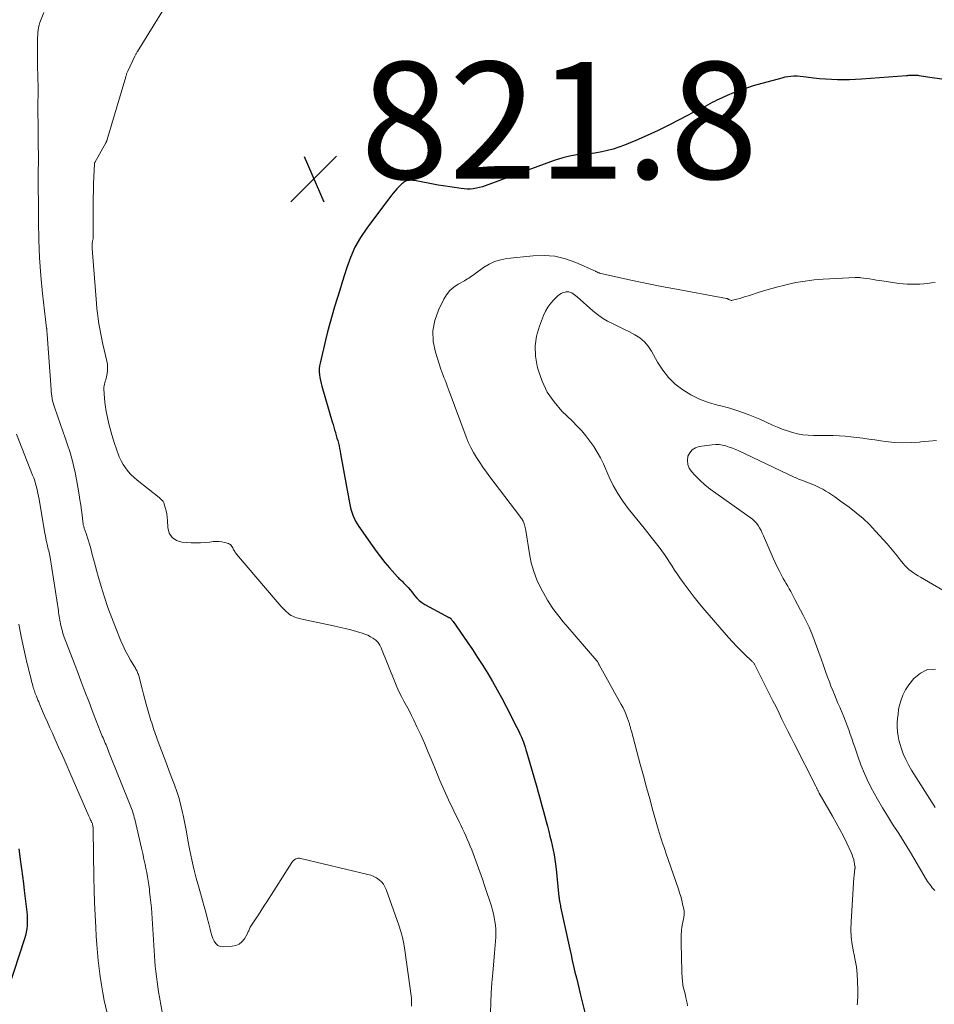
# Model space of a CAD drawing. Units: feet. Extents: x 2010000 to 2015014, y 580000 to 581242.
# Drawn here: x 2011880 to 2012037, y 580272 to 580441 of the extents above; entities that cross this region are included whole.
import ezdxf

# ---------------------------------------------------------------- set-up
doc = ezdxf.new("R2010")
doc.units = ezdxf.units.FT
doc.header["$LTSCALE"] = 100
doc.header["$MEASUREMENT"] = 0
for name, color, linetype, lineweight in [('CONTOUR INDEX', 32, 'Continuous', 25), ('CONTOUR INTERMEDIATE', 40, 'Continuous', 15), ('SPOT ELEVATION', 7, 'Continuous', 15)]:
    doc.layers.add(name, color=color, linetype=linetype, lineweight=lineweight)
doc.styles.add('slant', font='romans.shx', dxfattribs={"oblique": 14.999978})

# ---------------------------------------------------------------- blocks, each defined once
blk = doc.blocks.new('SPOT')
at = {"layer": 'SPOT ELEVATION', "lineweight": 25}
for p, q in [((-3.95, -3.95), (3.86, 3.85)), ((-1.67, 3.81), (1.74, -3.97))]:
    blk.add_line(p, q, dxfattribs=at)

msp = doc.modelspace()

# ---------------------------------------------------------------- linework, layer by layer
at = {"layer": 'CONTOUR INDEX', "flags": 128}
for points, elevation in [([(2012038.34, 580430.43), (2012036.29, 580430.74), (2012035.93, 580430.79), (2012035.56, 580430.85), (2012035.2, 580430.91), (2012034.83, 580430.97), (2012034.48, 580431.02), (2012034.29, 580431.05), (2012034.11, 580431.07), (2012033.92, 580431.08), (2012033.73, 580431.09), (2012033.69, 580431.09), (2012033.52, 580431.09), (2012033.35, 580431.09), (2012033.18, 580431.08), (2012033, 580431.07), (2012032.83, 580431.06), (2012032.66, 580431.04), (2012032.49, 580431.03), (2012032.32, 580431.02), (2012024.58, 580430.42), (2012023.56, 580430.35), (2012022.53, 580430.31), (2012021.5, 580430.3), (2012020.47, 580430.31), (2012019.44, 580430.35), (2012018.41, 580430.41), (2012017.39, 580430.51), (2012016.37, 580430.63), (2012015.11, 580430.8), (2012014.58, 580430.86), (2012014.06, 580430.9), (2012013.54, 580430.92), (2012013.01, 580430.93), (2012012.49, 580430.9), (2012011.97, 580430.84), (2012011.46, 580430.75), (2012010.95, 580430.63), (2012006.01, 580429.27), (2012004.87, 580428.92), (2012003.74, 580428.54), (2012002.64, 580428.11), (2012001.54, 580427.64), (2012000.21, 580427.03), (2011999.8, 580426.83), (2011999.39, 580426.63), (2011998.98, 580426.42), (2011998.58, 580426.2), (2011998.17, 580425.98), (2011997.77, 580425.77), (2011997.37, 580425.55), (2011996.96, 580425.34), (2011993.45, 580423.5), (2011991.59, 580422.56), (2011989.72, 580421.65), (2011987.83, 580420.78), (2011985.92, 580419.95), (2011983.97, 580419.14), (2011983.02, 580418.77), (2011982.05, 580418.45), (2011981.06, 580418.19), (2011980.06, 580417.97), (2011978.86, 580417.76), (2011978.45, 580417.69), (2011978.03, 580417.64), (2011977.61, 580417.61), (2011977.19, 580417.59), (2011976.77, 580417.58), (2011976.35, 580417.55), (2011975.94, 580417.5), (2011975.52, 580417.43), (2011974.85, 580417.31), (2011974.1, 580417.15), (2011973.37, 580416.97), (2011972.64, 580416.75), (2011971.92, 580416.51), (2011960.1, 580412.17), (2011959.6, 580412), (2011959.09, 580411.86), (2011958.57, 580411.75), (2011958.05, 580411.66), (2011957.52, 580411.61), (2011956.99, 580411.6), (2011956.46, 580411.62), (2011955.94, 580411.68), (2011952.91, 580412.14), (2011952.03, 580412.28), (2011951.16, 580412.43), (2011950.29, 580412.59), (2011949.42, 580412.77), (2011948.24, 580413.03), (2011947.97, 580413.07), (2011947.69, 580413.1), (2011947.41, 580413.11), (2011947.13, 580413.1), (2011946.94, 580413.08), (2011946.76, 580413.05), (2011946.59, 580413.01), (2011946.42, 580412.94), (2011946.25, 580412.85), (2011946.1, 580412.75), (2011945.95, 580412.64), (2011945.81, 580412.52), (2011945.68, 580412.39), (2011945.28, 580411.98), (2011944.96, 580411.64), (2011944.64, 580411.29), (2011944.34, 580410.93), (2011944.05, 580410.56), (2011939.81, 580404.93), (2011938.73, 580403.31), (2011937.76, 580401.63), (2011936.97, 580399.86), (2011936.31, 580398.02), (2011936.03, 580397.09), (2011935.59, 580395.68), (2011935.16, 580394.26), (2011934.72, 580392.85), (2011934.28, 580391.44), (2011933.85, 580390.02), (2011933.45, 580388.6), (2011933.07, 580387.17), (2011932.71, 580385.73), (2011931.77, 580381.79), (2011931.68, 580381.3), (2011931.63, 580380.8), (2011931.63, 580380.3), (2011931.67, 580379.8), (2011931.74, 580379.3), (2011931.84, 580378.81), (2011931.95, 580378.32), (2011932.08, 580377.83), (2011933.86, 580371.73), (2011934, 580371.26), (2011934.13, 580370.8), (2011934.27, 580370.34), (2011934.41, 580369.87), (2011934.42, 580369.83), (2011934.56, 580369.39), (2011934.68, 580368.94), (2011934.8, 580368.5), (2011934.92, 580368.05), (2011935.03, 580367.6), (2011935.13, 580367.15), (2011935.23, 580366.7), (2011935.31, 580366.25), (2011936.82, 580357.84), (2011936.93, 580357.3), (2011937.06, 580356.76), (2011937.23, 580356.24), (2011937.41, 580355.71), (2011937.62, 580355.21), (2011937.86, 580354.71), (2011938.13, 580354.23), (2011938.43, 580353.77), (2011940.69, 580350.52), (2011941.4, 580349.54), (2011942.13, 580348.57), (2011942.9, 580347.63), (2011943.68, 580346.71), (2011945.05, 580345.17), (2011945.18, 580345.03), (2011945.3, 580344.9), (2011945.44, 580344.78), (2011945.58, 580344.66), (2011945.72, 580344.54), (2011945.85, 580344.42), (2011945.98, 580344.29), (2011946.11, 580344.16), (2011946.54, 580343.7), (2011946.87, 580343.33), (2011947.2, 580342.95), (2011947.51, 580342.57), (2011947.81, 580342.17), (2011947.95, 580341.99), (2011948.34, 580341.53), (2011948.76, 580341.12), (2011949.24, 580340.75), (2011949.75, 580340.43), (2011953.34, 580338.48), (2011953.44, 580338.43), (2011953.54, 580338.38), (2011953.64, 580338.33), (2011953.74, 580338.28), (2011953.81, 580338.25), (2011953.88, 580338.22), (2011953.94, 580338.18), (2011954, 580338.14), (2011954.06, 580338.1), (2011954.12, 580338.06), (2011954.18, 580338.01), (2011954.23, 580337.96), (2011954.27, 580337.91), (2011954.32, 580337.85), (2011954.39, 580337.77), (2011954.45, 580337.69), (2011954.52, 580337.6), (2011954.58, 580337.51), (2011956.98, 580334.04), (2011957.89, 580332.7), (2011958.79, 580331.35), (2011959.66, 580329.99), (2011960.52, 580328.61), (2011961.35, 580327.22), (2011962.16, 580325.82), (2011962.93, 580324.4), (2011963.69, 580322.96), (2011965.53, 580319.36), (2011965.79, 580318.82), (2011966.05, 580318.27), (2011966.29, 580317.71), (2011966.51, 580317.15), (2011966.57, 580316.99), (2011966.75, 580316.5), (2011966.92, 580316.01), (2011967.08, 580315.51), (2011967.23, 580315.01), (2011968.92, 580309.12), (2011969.16, 580308.28), (2011969.39, 580307.45), (2011969.63, 580306.62), (2011969.86, 580305.78), (2011970.08, 580304.95), (2011970.31, 580304.11), (2011970.53, 580303.27), (2011970.76, 580302.43), (2011970.99, 580301.54), (2011971.19, 580300.75), (2011971.39, 580299.95), (2011971.57, 580299.15), (2011971.74, 580298.34), (2011971.89, 580297.54), (2011972.03, 580296.73), (2011972.14, 580295.91), (2011972.23, 580295.1), (2011972.67, 580290.9), (2011972.68, 580290.76), (2011972.7, 580290.61), (2011972.71, 580290.47), (2011972.73, 580290.32), (2011972.74, 580290.18), (2011972.76, 580290.03), (2011972.78, 580289.89), (2011972.81, 580289.74), (2011972.84, 580289.57), (2011972.88, 580289.33), (2011972.92, 580289.1), (2011972.97, 580288.87), (2011973.02, 580288.64), (2011974.58, 580281.4), (2011974.8, 580280.41), (2011975.02, 580279.42), (2011975.24, 580278.44), (2011975.47, 580277.46), (2011975.71, 580276.47), (2011975.94, 580275.49), (2011976.18, 580274.51), (2011976.41, 580273.52), (2011977.31, 580269.82)], 820), ([(2011880.12, 580298.54), (2011880.43, 580296.34), (2011880.6, 580295.11), (2011880.76, 580293.88), (2011880.92, 580292.64), (2011881.07, 580291.41), (2011881.5, 580287.77), (2011881.55, 580287.18), (2011881.58, 580286.6), (2011881.58, 580286.01), (2011881.56, 580285.42), (2011881.49, 580284.84), (2011881.4, 580284.26), (2011881.27, 580283.69), (2011881.11, 580283.13), (2011878.4, 580274.74)], 840)]:
    msp.add_lwpolyline(points, dxfattribs=dict(at, elevation=elevation))
at = {"layer": 'CONTOUR INTERMEDIATE', "flags": 128}
for points, elevation in [([(2011907.32, 580446.29), (2011900.47, 580435.2), (2011900.41, 580435.1), (2011900.35, 580435), (2011900.29, 580434.9), (2011900.24, 580434.8), (2011900.18, 580434.7), (2011900.13, 580434.6), (2011900.07, 580434.49), (2011900.02, 580434.39), (2011898.82, 580431.8), (2011898.76, 580431.68), (2011898.71, 580431.56), (2011898.67, 580431.44), (2011898.62, 580431.32), (2011898.58, 580431.2), (2011898.54, 580431.07), (2011898.5, 580430.95), (2011898.46, 580430.83), (2011895.31, 580420.12), (2011895.29, 580420.04), (2011895.26, 580419.97), (2011895.23, 580419.89), (2011895.2, 580419.82), (2011895.17, 580419.75), (2011895.13, 580419.67), (2011895.09, 580419.6), (2011895.05, 580419.53), (2011893.17, 580416.17), (2011893.14, 580416.11), (2011893.12, 580416.06), (2011893.11, 580416), (2011893.11, 580415.94), (2011893, 580413.68), (2011892.95, 580412.48), (2011892.92, 580411.29), (2011892.9, 580410.09), (2011892.9, 580408.9), (2011892.91, 580403.8), (2011892.91, 580403.57), (2011892.89, 580403.33), (2011892.86, 580403.1), (2011892.82, 580402.86), (2011892.79, 580402.73), (2011892.76, 580402.57), (2011892.73, 580402.4), (2011892.72, 580402.23), (2011892.7, 580402.07), (2011892.7, 580401.9), (2011892.7, 580401.73), (2011892.71, 580401.56), (2011892.72, 580401.4), (2011893.46, 580392.02), (2011893.54, 580391.14), (2011893.63, 580390.26), (2011893.75, 580389.38), (2011893.88, 580388.51), (2011894.03, 580387.64), (2011894.19, 580386.77), (2011894.37, 580385.9), (2011894.56, 580385.03), (2011895.24, 580382.12), (2011895.33, 580381.59), (2011895.37, 580381.06), (2011895.35, 580380.53), (2011895.28, 580380), (2011895.17, 580379.46), (2011895.11, 580379.2), (2011895.05, 580378.94), (2011894.97, 580378.68), (2011894.88, 580378.43), (2011894.81, 580378.17), (2011894.75, 580377.91), (2011894.73, 580377.65), (2011894.73, 580377.38), (2011894.84, 580375.71), (2011894.95, 580374.61), (2011895.1, 580373.52), (2011895.32, 580372.44), (2011895.59, 580371.36), (2011896.11, 580369.49), (2011896.33, 580368.74), (2011896.56, 580367.99), (2011896.81, 580367.24), (2011897.06, 580366.5), (2011897.1, 580366.41), (2011897.37, 580365.73), (2011897.68, 580365.07), (2011898.05, 580364.43), (2011898.44, 580363.82), (2011898.89, 580363.24), (2011899.37, 580362.69), (2011899.89, 580362.18), (2011900.45, 580361.71), (2011904.21, 580358.74), (2011904.33, 580358.64), (2011904.45, 580358.54), (2011904.57, 580358.44), (2011904.68, 580358.33), (2011904.78, 580358.22), (2011904.87, 580358.1), (2011904.94, 580357.97), (2011904.99, 580357.82), (2011905.24, 580357.04), (2011905.38, 580356.5), (2011905.5, 580355.96), (2011905.57, 580355.4), (2011905.61, 580354.84), (2011905.66, 580353.61), (2011905.94, 580352.65), (2011906.41, 580351.88), (2011907.16, 580351.4), (2011908.11, 580351.1), (2011909.71, 580351), (2011910.51, 580350.98), (2011911.3, 580350.99), (2011912.1, 580351.04), (2011912.89, 580351.13), (2011913.44, 580351.21), (2011913.95, 580351.24), (2011914.47, 580351.24), (2011914.97, 580351.17), (2011915.47, 580351.05), (2011916.06, 580350.87), (2011916.25, 580350.79), (2011916.42, 580350.68), (2011916.56, 580350.53), (2011916.68, 580350.36), (2011916.71, 580350.3), (2011916.8, 580350.14), (2011916.88, 580349.98), (2011916.97, 580349.82), (2011917.06, 580349.66), (2011917.15, 580349.5), (2011917.25, 580349.35), (2011917.35, 580349.21), (2011917.47, 580349.06), (2011924.43, 580340.87), (2011924.77, 580340.49), (2011925.1, 580340.11), (2011925.45, 580339.75), (2011925.8, 580339.39), (2011926.04, 580339.15), (2011926.29, 580338.93), (2011926.55, 580338.73), (2011926.84, 580338.56), (2011927.13, 580338.41), (2011927.44, 580338.28), (2011927.76, 580338.17), (2011928.08, 580338.07), (2011928.4, 580337.99), (2011934.08, 580336.79), (2011935.07, 580336.57), (2011936.06, 580336.33), (2011937.05, 580336.07), (2011938.03, 580335.8), (2011938.98, 580335.53), (2011939.48, 580335.36), (2011939.95, 580335.16), (2011940.41, 580334.91), (2011940.85, 580334.64), (2011941.34, 580334.29), (2011941.51, 580334.15), (2011941.67, 580333.99), (2011941.8, 580333.82), (2011941.93, 580333.63), (2011942.03, 580333.44), (2011942.13, 580333.24), (2011942.23, 580333.03), (2011942.31, 580332.82), (2011944.57, 580327.19), (2011944.93, 580326.34), (2011945.31, 580325.5), (2011945.73, 580324.68), (2011946.16, 580323.87), (2011946.6, 580323.06), (2011947.03, 580322.24), (2011947.44, 580321.42), (2011947.85, 580320.59), (2011948.39, 580319.47), (2011949.04, 580318.07), (2011949.67, 580316.66), (2011950.28, 580315.24), (2011950.87, 580313.81), (2011951.62, 580311.97), (2011952.32, 580310.28), (2011953.04, 580308.61), (2011953.8, 580306.95), (2011954.59, 580305.3), (2011955.61, 580303.21), (2011955.9, 580302.62), (2011956.18, 580302.02), (2011956.46, 580301.42), (2011956.74, 580300.82), (2011957.01, 580300.22), (2011957.28, 580299.61), (2011957.53, 580299), (2011957.77, 580298.38), (2011958.25, 580297.12), (2011958.72, 580295.87), (2011959.18, 580294.62), (2011959.61, 580293.36), (2011960.04, 580292.09), (2011961.15, 580288.72), (2011961.34, 580288.08), (2011961.51, 580287.44), (2011961.65, 580286.79), (2011961.76, 580286.14), (2011961.84, 580285.48), (2011961.89, 580284.82), (2011961.9, 580284.15), (2011961.89, 580283.49), (2011961.89, 580283.45), (2011961.85, 580282.76), (2011961.81, 580282.08), (2011961.76, 580281.4), (2011961.7, 580280.71), (2011961.38, 580277.31), (2011961.24, 580275.61), (2011961.13, 580273.91), (2011961.06, 580272.21), (2011961.02, 580270.51)], 824), ([(2011884.43, 580441.85), (2011883.75, 580440.12), (2011883.61, 580439.7), (2011883.5, 580439.28), (2011883.44, 580438.85), (2011883.4, 580438.42), (2011883.37, 580437.13), (2011883.35, 580436.04), (2011883.33, 580434.95), (2011883.34, 580433.87), (2011883.36, 580432.78), (2011883.44, 580428.92), (2011883.44, 580428.59), (2011883.45, 580428.27), (2011883.44, 580427.94), (2011883.44, 580427.61), (2011883.44, 580427.29), (2011883.43, 580426.96), (2011883.43, 580426.63), (2011883.43, 580426.3), (2011883.5, 580415.66), (2011883.49, 580415.58), (2011883.47, 580415.42), (2011883.47, 580415.33), (2011883.46, 580415.25), (2011883.46, 580415.17), (2011883.46, 580415.08), (2011883.5, 580405.97), (2011883.56, 580402.9), (2011883.69, 580399.84), (2011883.93, 580396.78), (2011884.23, 580393.73), (2011884.91, 580387.78), (2011884.92, 580387.71), (2011884.93, 580387.63), (2011884.94, 580387.56), (2011884.94, 580387.48), (2011884.95, 580387.41), (2011884.96, 580387.33), (2011884.96, 580387.26), (2011884.97, 580387.18), (2011884.97, 580387.11), (2011884.98, 580387), (2011884.98, 580386.89), (2011884.99, 580386.78), (2011885, 580386.67), (2011885.67, 580377.28), (2011885.71, 580376.9), (2011885.75, 580376.51), (2011885.8, 580376.12), (2011885.87, 580375.74), (2011885.94, 580375.35), (2011886.03, 580374.98), (2011886.14, 580374.6), (2011886.26, 580374.23), (2011887.3, 580371.29), (2011887.7, 580370.13), (2011888.1, 580368.96), (2011888.49, 580367.79), (2011888.87, 580366.62), (2011889.23, 580365.44), (2011889.54, 580364.25), (2011889.81, 580363.05), (2011890.04, 580361.84), (2011890.47, 580359.21), (2011890.61, 580358.34), (2011890.75, 580357.46), (2011890.87, 580356.59), (2011890.99, 580355.71), (2011891.19, 580354.21), (2011891.2, 580354.09), (2011891.23, 580353.96), (2011891.26, 580353.84), (2011891.29, 580353.71), (2011891.33, 580353.59), (2011891.37, 580353.47), (2011891.41, 580353.35), (2011891.46, 580353.22), (2011891.76, 580352.4), (2011891.94, 580351.87), (2011892.11, 580351.33), (2011892.27, 580350.79), (2011892.42, 580350.24), (2011892.67, 580349.24), (2011892.94, 580348.18), (2011893.21, 580347.14), (2011893.5, 580346.09), (2011893.8, 580345.05), (2011894.26, 580343.5), (2011894.81, 580341.69), (2011895.41, 580339.9), (2011896.07, 580338.13), (2011896.76, 580336.37), (2011897.64, 580334.2), (2011898.01, 580333.36), (2011898.4, 580332.53), (2011898.83, 580331.72), (2011899.28, 580330.91), (2011900.02, 580329.67), (2011900.12, 580329.5), (2011900.22, 580329.33), (2011900.31, 580329.15), (2011900.41, 580328.98), (2011900.49, 580328.8), (2011900.57, 580328.62), (2011900.63, 580328.43), (2011900.69, 580328.24), (2011901.03, 580326.85), (2011901.26, 580325.97), (2011901.49, 580325.09), (2011901.74, 580324.21), (2011901.99, 580323.33), (2011902.8, 580320.58), (2011902.92, 580320.18), (2011903.04, 580319.77), (2011903.17, 580319.37), (2011903.31, 580318.97), (2011903.44, 580318.57), (2011903.58, 580318.17), (2011903.73, 580317.77), (2011903.87, 580317.37), (2011905.05, 580314.19), (2011905.49, 580313.03), (2011905.93, 580311.86), (2011906.37, 580310.7), (2011906.81, 580309.54), (2011907.23, 580308.37), (2011907.6, 580307.19), (2011907.92, 580305.99), (2011908.2, 580304.78), (2011908.29, 580304.34), (2011908.58, 580302.91), (2011908.87, 580301.47), (2011909.14, 580300.03), (2011909.42, 580298.59), (2011909.48, 580298.29), (2011909.8, 580296.7), (2011910.15, 580295.13), (2011910.55, 580293.56), (2011910.98, 580292), (2011911.64, 580289.69), (2011911.92, 580288.71), (2011912.19, 580287.71), (2011912.45, 580286.72), (2011912.69, 580285.72), (2011912.92, 580284.79), (2011913.06, 580284.26), (2011913.22, 580283.74), (2011913.41, 580283.23), (2011913.61, 580282.73), (2011913.89, 580282.32), (2011914.23, 580282.02), (2011914.66, 580281.85), (2011915.15, 580281.79), (2011916.7, 580281.87), (2011917.34, 580282), (2011917.91, 580282.25), (2011918.39, 580282.65), (2011918.8, 580283.16), (2011919.32, 580284.08), (2011919.4, 580284.23), (2011919.48, 580284.38), (2011919.55, 580284.54), (2011919.61, 580284.7), (2011919.67, 580284.85), (2011919.74, 580285.01), (2011919.82, 580285.16), (2011919.91, 580285.3), (2011920.71, 580286.51), (2011921.2, 580287.26), (2011921.69, 580288.01), (2011922.17, 580288.76), (2011922.65, 580289.51), (2011926.95, 580296.25), (2011927.09, 580296.43), (2011927.25, 580296.59), (2011927.43, 580296.72), (2011927.62, 580296.83), (2011927.83, 580296.91), (2011928.05, 580296.95), (2011928.27, 580296.95), (2011928.49, 580296.92), (2011939.96, 580294.19), (2011940.48, 580294.04), (2011940.97, 580293.84), (2011941.44, 580293.58), (2011941.89, 580293.28), (2011942.29, 580292.91), (2011942.64, 580292.52), (2011942.91, 580292.07), (2011943.13, 580291.58), (2011945.29, 580285.46), (2011945.63, 580284.42), (2011945.92, 580283.36), (2011946.14, 580282.29), (2011946.32, 580281.2), (2011947.39, 580273.37), (2011947.43, 580273.01), (2011947.46, 580272.66), (2011947.48, 580272.3), (2011947.48, 580271.95), (2011947.48, 580271.59)], 828), ([(2012037.23, 580395.6), (2012036.57, 580395.52), (2012035.92, 580395.44), (2012035.26, 580395.37), (2012034.6, 580395.32), (2012033.94, 580395.3), (2012033.28, 580395.29), (2012033.16, 580395.29), (2012032.44, 580395.31), (2012031.72, 580395.36), (2012031, 580395.43), (2012030.28, 580395.53), (2012027.76, 580395.93), (2012027.17, 580396.02), (2012026.58, 580396.11), (2012025.99, 580396.2), (2012025.41, 580396.28), (2012024.47, 580396.42), (2012024.35, 580396.44), (2012024.23, 580396.45), (2012024.11, 580396.46), (2012023.99, 580396.47), (2012023.86, 580396.47), (2012023.74, 580396.48), (2012023.62, 580396.47), (2012023.5, 580396.47), (2012018.02, 580396.17), (2012017.24, 580396.11), (2012016.46, 580396.04), (2012015.68, 580395.95), (2012014.91, 580395.84), (2012014.13, 580395.71), (2012013.36, 580395.57), (2012012.6, 580395.42), (2012011.83, 580395.25), (2012011.24, 580395.11), (2012010.23, 580394.86), (2012009.22, 580394.59), (2012008.22, 580394.29), (2012007.22, 580393.98), (2012005.21, 580393.33), (2012004.72, 580393.17), (2012004.22, 580393.02), (2012003.72, 580392.88), (2012003.23, 580392.74), (2012002.49, 580392.55), (2012002.36, 580392.53), (2012002.23, 580392.53), (2012002.11, 580392.56), (2012001.99, 580392.61), (2012001.85, 580392.69), (2012001.8, 580392.72), (2012001.75, 580392.75), (2012001.7, 580392.77), (2012001.65, 580392.79), (2012001.6, 580392.81), (2012001.54, 580392.83), (2012001.49, 580392.84), (2012001.43, 580392.86), (2011992.23, 580394.54), (2011990.3, 580394.91), (2011988.37, 580395.29), (2011986.44, 580395.7), (2011984.52, 580396.13), (2011979.7, 580397.22), (2011979.61, 580397.25), (2011979.51, 580397.28), (2011979.42, 580397.32), (2011979.33, 580397.36), (2011979.24, 580397.4), (2011979.16, 580397.45), (2011979.07, 580397.49), (2011978.98, 580397.53), (2011975.64, 580399.02), (2011973.86, 580399.65), (2011972.05, 580400.09), (2011970.19, 580400.23), (2011968.3, 580400.18), (2011963.82, 580399.68), (2011962.75, 580399.48), (2011961.71, 580399.18), (2011960.74, 580398.72), (2011959.81, 580398.15), (2011958.48, 580397.21), (2011958.24, 580397.04), (2011958, 580396.87), (2011957.76, 580396.7), (2011957.52, 580396.53), (2011957.28, 580396.36), (2011957.03, 580396.2), (2011956.78, 580396.05), (2011956.52, 580395.9), (2011955.43, 580395.29), (2011954.69, 580394.78), (2011954.02, 580394.2), (2011953.47, 580393.51), (2011953, 580392.74), (2011952.08, 580390.88), (2011951.45, 580389.11), (2011951.11, 580387.32), (2011951.19, 580385.5), (2011951.56, 580383.65), (2011952.51, 580380.76), (2011952.68, 580380.28), (2011952.84, 580379.81), (2011953.02, 580379.33), (2011953.2, 580378.86), (2011953.38, 580378.39), (2011953.56, 580377.92), (2011953.74, 580377.45), (2011953.91, 580376.98), (2011956.82, 580369.15), (2011957.19, 580368.22), (2011957.61, 580367.32), (2011958.08, 580366.45), (2011958.6, 580365.59), (2011959.15, 580364.76), (2011959.71, 580363.93), (2011960.29, 580363.12), (2011960.89, 580362.32), (2011966.04, 580355.55), (2011966.16, 580355.4), (2011966.27, 580355.24), (2011966.38, 580355.08), (2011966.48, 580354.92), (2011966.5, 580354.88), (2011966.59, 580354.73), (2011966.66, 580354.58), (2011966.73, 580354.42), (2011966.78, 580354.26), (2011966.83, 580354.1), (2011966.9, 580353.86), (2011966.96, 580353.61), (2011967.01, 580353.37), (2011967.05, 580353.12), (2011967.67, 580349.09), (2011967.98, 580347.57), (2011968.4, 580346.08), (2011968.96, 580344.65), (2011969.63, 580343.25), (2011970.4, 580341.82), (2011970.77, 580341.17), (2011971.16, 580340.53), (2011971.58, 580339.91), (2011972.02, 580339.31), (2011972.48, 580338.71), (2011972.94, 580338.12), (2011973.42, 580337.54), (2011973.9, 580336.97), (2011979.23, 580330.75), (2011979.31, 580330.64), (2011979.43, 580330.44), (2011979.49, 580330.35), (2011979.54, 580330.26), (2011979.59, 580330.17), (2011979.64, 580330.08), (2011983.42, 580323.28), (2011983.73, 580322.71), (2011984.01, 580322.12), (2011984.26, 580321.52), (2011984.48, 580320.91), (2011984.8, 580319.99), (2011984.85, 580319.83), (2011984.9, 580319.67), (2011984.94, 580319.51), (2011984.99, 580319.35), (2011985.02, 580319.19), (2011985.06, 580319.03), (2011985.11, 580318.87), (2011985.15, 580318.71), (2011986.67, 580313.06), (2011987.21, 580311.08), (2011987.75, 580309.1), (2011988.29, 580307.12), (2011988.84, 580305.14), (2011989.63, 580302.31), (2011989.79, 580301.75), (2011989.96, 580301.2), (2011990.13, 580300.64), (2011990.31, 580300.09), (2011990.49, 580299.53), (2011990.68, 580298.98), (2011990.86, 580298.43), (2011991.05, 580297.88), (2011993.21, 580291.64), (2011993.41, 580291.02), (2011993.6, 580290.39), (2011993.77, 580289.76), (2011993.93, 580289.13), (2011994.15, 580288.19), (2011994.18, 580288.02), (2011994.2, 580287.85), (2011994.2, 580287.68), (2011994.2, 580287.5), (2011994.19, 580287.33), (2011994.17, 580287.16), (2011994.14, 580286.99), (2011994.11, 580286.82), (2011993.86, 580285.48), (2011993.8, 580285.11), (2011993.75, 580284.73), (2011993.71, 580284.35), (2011993.68, 580283.97), (2011993.67, 580283.58), (2011993.66, 580283.2), (2011993.66, 580282.82), (2011993.66, 580282.44), (2011993.79, 580277.54), (2011993.81, 580277.15), (2011993.83, 580276.76), (2011993.86, 580276.38), (2011993.89, 580275.99), (2011993.97, 580275.22), (2011993.99, 580275.13), (2011994.4, 580273.47), (2011994.5, 580273.03), (2011994.6, 580272.58), (2011994.7, 580272.14), (2011994.79, 580271.69)], 816), ([(2012037.42, 580368.52), (2012036.11, 580368.41), (2012034.79, 580368.29), (2012034.54, 580368.26), (2012033.09, 580368.16), (2012031.65, 580368.13), (2012030.21, 580368.21), (2012028.78, 580368.36), (2012027.88, 580368.48), (2012026.86, 580368.63), (2012025.84, 580368.77), (2012024.83, 580368.92), (2012023.81, 580369.06), (2012022.79, 580369.18), (2012021.77, 580369.27), (2012020.75, 580369.33), (2012019.72, 580369.36), (2012016.34, 580369.39), (2012015.43, 580369.43), (2012014.53, 580369.52), (2012013.64, 580369.69), (2012012.75, 580369.91), (2012011.88, 580370.18), (2012011.02, 580370.48), (2012010.17, 580370.81), (2012009.33, 580371.17), (2012007.14, 580372.17), (2012005.46, 580372.88), (2012003.76, 580373.52), (2012002.02, 580374.05), (2012000.25, 580374.51), (2011999.92, 580374.59), (2011998.34, 580375.05), (2011996.82, 580375.61), (2011995.36, 580376.34), (2011993.95, 580377.18), (2011992.66, 580378.19), (2011991.5, 580379.3), (2011990.51, 580380.56), (2011989.63, 580381.94), (2011988.61, 580383.83), (2011988.05, 580384.68), (2011987.4, 580385.45), (2011986.62, 580386.1), (2011985.76, 580386.65), (2011984.82, 580387.14), (2011983.88, 580387.6), (2011982.95, 580388.06), (2011982, 580388.5), (2011981.08, 580388.97), (2011980.19, 580389.5), (2011979.35, 580390.1), (2011978.55, 580390.75), (2011975.83, 580393.15), (2011975.62, 580393.33), (2011975.4, 580393.49), (2011975.17, 580393.65), (2011974.94, 580393.8), (2011974.69, 580393.91), (2011974.44, 580393.98), (2011974.18, 580394), (2011973.92, 580393.98), (2011973.77, 580393.95), (2011973.43, 580393.86), (2011973.12, 580393.73), (2011972.83, 580393.55), (2011972.56, 580393.33), (2011971.87, 580392.65), (2011971.32, 580392.03), (2011970.83, 580391.38), (2011970.42, 580390.67), (2011970.07, 580389.92), (2011969.37, 580388.12), (2011968.89, 580386.42), (2011968.63, 580384.72), (2011968.7, 580383), (2011968.98, 580381.26), (2011969.14, 580380.64), (2011969.83, 580378.68), (2011970.71, 580376.83), (2011971.89, 580375.14), (2011973.25, 580373.57), (2011975.07, 580371.81), (2011975.86, 580371), (2011976.63, 580370.17), (2011977.35, 580369.3), (2011978.05, 580368.41), (2011978.7, 580367.48), (2011979.3, 580366.53), (2011979.84, 580365.54), (2011980.34, 580364.52), (2011981.36, 580362.24), (2011982.05, 580360.83), (2011982.81, 580359.47), (2011983.67, 580358.16), (2011984.6, 580356.9), (2011985.59, 580355.67), (2011986.57, 580354.44), (2011987.55, 580353.2), (2011988.53, 580351.97), (2011989.9, 580350.25), (2011990.38, 580349.62), (2011990.84, 580348.98), (2011991.28, 580348.33), (2011991.7, 580347.66), (2011992.11, 580346.99), (2011992.54, 580346.32), (2011992.98, 580345.67), (2011993.43, 580345.02), (2011994.19, 580343.96), (2011995.05, 580342.8), (2011995.93, 580341.66), (2011996.84, 580340.54), (2011997.76, 580339.44), (2012001.82, 580334.75), (2012002.48, 580334.02), (2012003.14, 580333.3), (2012003.84, 580332.6), (2012004.54, 580331.91), (2012005.8, 580330.73), (2012005.88, 580330.64), (2012005.97, 580330.56), (2012006.05, 580330.47), (2012006.12, 580330.37), (2012006.19, 580330.28), (2012006.26, 580330.18), (2012006.32, 580330.07), (2012006.38, 580329.97), (2012008.9, 580324.96), (2012009.42, 580323.92), (2012009.94, 580322.88), (2012010.45, 580321.83), (2012010.96, 580320.79), (2012011.47, 580319.74), (2012011.99, 580318.7), (2012012.51, 580317.66), (2012013.04, 580316.62), (2012016.77, 580309.28), (2012016.81, 580309.19), (2012016.86, 580309.1), (2012016.9, 580309), (2012016.95, 580308.91), (2012016.99, 580308.82), (2012017.04, 580308.72), (2012017.08, 580308.63), (2012017.13, 580308.54), (2012017.14, 580308.52), (2012017.19, 580308.42), (2012017.24, 580308.32), (2012017.3, 580308.22), (2012017.35, 580308.12), (2012019.62, 580304.18), (2012020.26, 580303.04), (2012020.88, 580301.89), (2012021.48, 580300.72), (2012022.06, 580299.54), (2012022.81, 580297.96), (2012022.98, 580297.56), (2012023.13, 580297.16), (2012023.25, 580296.74), (2012023.34, 580296.31), (2012023.47, 580295.56), (2012023.48, 580295.51), (2012023.48, 580295.45), (2012023.48, 580295.39), (2012023.48, 580295.33), (2012023.48, 580295.27), (2012023.47, 580295.21), (2012023.47, 580295.15), (2012023.46, 580295.09), (2012023.4, 580294.69), (2012023.37, 580294.43), (2012023.34, 580294.17), (2012023.31, 580293.91), (2012023.29, 580293.65), (2012022.81, 580286.05), (2012022.79, 580284.75), (2012022.84, 580283.45), (2012023, 580282.17), (2012023.24, 580280.89), (2012023.28, 580280.71), (2012023.52, 580279.51), (2012023.71, 580278.32), (2012023.84, 580277.11), (2012023.92, 580275.9), (2012023.99, 580274.3), (2012023.99, 580273.89), (2012023.99, 580273.47), (2012023.96, 580273.06), (2012023.92, 580272.64), (2012023.88, 580272.23), (2012023.83, 580271.81)], 812), ([(2011879.72, 580369.62), (2011882.51, 580362.61), (2011882.69, 580362.11), (2011882.87, 580361.6), (2011883.03, 580361.09), (2011883.18, 580360.58), (2011883.31, 580360.06), (2011883.43, 580359.53), (2011883.53, 580359.01), (2011883.63, 580358.48), (2011884.62, 580352.59), (2011884.69, 580352.19), (2011884.77, 580351.79), (2011884.85, 580351.39), (2011884.94, 580351), (2011884.99, 580350.77), (2011885.06, 580350.49), (2011885.12, 580350.21), (2011885.19, 580349.92), (2011885.26, 580349.64), (2011885.32, 580349.36), (2011885.38, 580349.08), (2011885.44, 580348.79), (2011885.49, 580348.5), (2011886.92, 580339.36), (2011886.97, 580339.04), (2011887.02, 580338.72), (2011887.07, 580338.4), (2011887.12, 580338.08), (2011887.18, 580337.76), (2011887.24, 580337.44), (2011887.3, 580337.13), (2011887.37, 580336.81), (2011887.52, 580336.19), (2011887.56, 580336.02), (2011887.61, 580335.84), (2011887.65, 580335.67), (2011887.71, 580335.49), (2011887.76, 580335.32), (2011887.82, 580335.15), (2011887.88, 580334.98), (2011887.94, 580334.81), (2011890.07, 580329.21), (2011890.77, 580327.36), (2011891.47, 580325.52), (2011892.18, 580323.67), (2011892.89, 580321.83), (2011894.09, 580318.75), (2011894.2, 580318.45), (2011894.32, 580318.15), (2011894.45, 580317.86), (2011894.58, 580317.57), (2011894.71, 580317.27), (2011894.83, 580316.98), (2011894.96, 580316.69), (2011895.09, 580316.39), (2011895.1, 580316.37), (2011895.23, 580316.07), (2011895.35, 580315.76), (2011895.48, 580315.46), (2011895.6, 580315.15), (2011899.22, 580306.07), (2011899.33, 580305.77), (2011899.45, 580305.47), (2011899.56, 580305.17), (2011899.66, 580304.86), (2011899.76, 580304.56), (2011899.86, 580304.25), (2011899.94, 580303.94), (2011900.02, 580303.62), (2011901.19, 580298.67), (2011901.4, 580297.74), (2011901.6, 580296.81), (2011901.8, 580295.88), (2011901.98, 580294.95), (2011902.07, 580294.49), (2011902.2, 580293.78), (2011902.32, 580293.08), (2011902.42, 580292.37), (2011902.52, 580291.66), (2011902.57, 580291.23), (2011902.68, 580290.31), (2011902.78, 580289.38), (2011902.86, 580288.45), (2011902.93, 580287.53), (2011903.39, 580280.22), (2011903.46, 580279.34), (2011903.53, 580278.45), (2011903.62, 580277.57), (2011903.73, 580276.68), (2011903.84, 580275.8), (2011903.97, 580274.92), (2011904.1, 580274.04), (2011904.25, 580273.16), (2011904.81, 580269.96)], 832), ([(2012040.58, 580341.7), (2012034.69, 580345.1), (2012034.28, 580345.35), (2012033.87, 580345.6), (2012033.48, 580345.87), (2012033.09, 580346.14), (2012032.71, 580346.44), (2012032.36, 580346.75), (2012032.04, 580347.1), (2012031.73, 580347.46), (2012031.23, 580348.1), (2012030.69, 580348.79), (2012030.13, 580349.47), (2012029.56, 580350.14), (2012028.98, 580350.8), (2012027, 580353.02), (2012025.95, 580354.12), (2012024.85, 580355.18), (2012023.69, 580356.16), (2012022.49, 580357.09), (2012020.99, 580358.16), (2012020.5, 580358.51), (2012020, 580358.86), (2012019.51, 580359.2), (2012019.01, 580359.54), (2012018.5, 580359.86), (2012017.98, 580360.16), (2012017.45, 580360.44), (2012016.9, 580360.7), (2012016.51, 580360.88), (2012016.09, 580361.07), (2012015.66, 580361.24), (2012015.22, 580361.4), (2012014.79, 580361.55), (2012014.35, 580361.71), (2012013.92, 580361.87), (2012013.49, 580362.05), (2012013.07, 580362.24), (2012003.58, 580366.73), (2012003.03, 580366.97), (2012002.48, 580367.2), (2012001.92, 580367.41), (2012001.35, 580367.6), (2012000.78, 580367.74), (2012000.2, 580367.83), (2011999.61, 580367.84), (2011999.02, 580367.8), (2011996.78, 580367.5), (2011996.12, 580367.28), (2011995.56, 580366.95), (2011995.15, 580366.44), (2011994.84, 580365.82), (2011994.76, 580365.11), (2011994.81, 580364.44), (2011995.07, 580363.81), (2011995.46, 580363.21), (2011996.03, 580362.59), (2011996.86, 580361.74), (2011997.73, 580360.94), (2011998.65, 580360.19), (2011999.6, 580359.48), (2012005.51, 580355.35), (2012005.9, 580355.05), (2012006.26, 580354.72), (2012006.58, 580354.35), (2012006.87, 580353.96), (2012007.13, 580353.54), (2012007.37, 580353.11), (2012007.59, 580352.67), (2012007.8, 580352.22), (2012009.47, 580348.36), (2012009.81, 580347.61), (2012010.15, 580346.87), (2012010.52, 580346.15), (2012010.9, 580345.43), (2012011.19, 580344.89), (2012011.44, 580344.44), (2012011.69, 580344), (2012011.94, 580343.55), (2012012.2, 580343.11), (2012012.45, 580342.66), (2012012.7, 580342.21), (2012012.95, 580341.76), (2012013.19, 580341.31), (2012014.61, 580338.62), (2012015.13, 580337.58), (2012015.62, 580336.53), (2012016.06, 580335.46), (2012016.48, 580334.37), (2012016.87, 580333.28), (2012017.26, 580332.18), (2012017.66, 580331.09), (2012018.05, 580329.99), (2012018.54, 580328.63), (2012018.8, 580327.89), (2012019.08, 580327.16), (2012019.36, 580326.43), (2012019.65, 580325.7), (2012019.95, 580324.98), (2012020.25, 580324.26), (2012020.56, 580323.54), (2012020.87, 580322.82), (2012021.27, 580321.89), (2012021.57, 580321.16), (2012021.87, 580320.43), (2012022.14, 580319.69), (2012022.41, 580318.95), (2012022.66, 580318.2), (2012022.92, 580317.45), (2012023.17, 580316.71), (2012023.43, 580315.96), (2012023.94, 580314.43), (2012024.49, 580312.94), (2012025.09, 580311.47), (2012025.76, 580310.03), (2012026.48, 580308.61), (2012026.54, 580308.5), (2012027.35, 580307.05), (2012028.17, 580305.61), (2012029.04, 580304.2), (2012029.92, 580302.8), (2012030.02, 580302.64), (2012030.97, 580301.17), (2012031.9, 580299.69), (2012032.81, 580298.2), (2012033.71, 580296.69), (2012035.56, 580293.53), (2012035.74, 580293.25), (2012035.92, 580292.97), (2012036.11, 580292.7), (2012036.31, 580292.43), (2012036.51, 580292.17), (2012036.72, 580291.91), (2012036.93, 580291.65), (2012037.15, 580291.4)], 808), ([(2011880.13, 580337.05), (2011880.49, 580335.21), (2011880.88, 580333.37), (2011881.35, 580331.31), (2011881.53, 580330.5), (2011881.72, 580329.7), (2011881.92, 580328.9), (2011882.12, 580328.1), (2011882.39, 580327.07), (2011882.46, 580326.79), (2011882.54, 580326.51), (2011882.62, 580326.23), (2011882.7, 580325.96), (2011882.74, 580325.86), (2011882.81, 580325.63), (2011882.89, 580325.41), (2011882.97, 580325.19), (2011883.05, 580324.97), (2011883.15, 580324.74), (2011883.29, 580324.4), (2011883.42, 580324.06), (2011883.56, 580323.73), (2011883.7, 580323.4), (2011884.23, 580322.16), (2011884.63, 580321.21), (2011885.05, 580320.26), (2011885.46, 580319.31), (2011885.89, 580318.37), (2011886.33, 580317.4), (2011886.97, 580315.97), (2011887.61, 580314.53), (2011888.25, 580313.1), (2011888.88, 580311.66), (2011892.13, 580304.19), (2011892.21, 580304.02), (2011892.29, 580303.84), (2011892.37, 580303.67), (2011892.45, 580303.5), (2011892.52, 580303.37), (2011892.57, 580303.26), (2011892.61, 580303.16), (2011892.66, 580303.05), (2011892.71, 580302.95), (2011892.75, 580302.84), (2011892.78, 580302.73), (2011892.81, 580302.62), (2011892.83, 580302.5), (2011892.84, 580302.4), (2011892.86, 580302.24), (2011892.88, 580302.07), (2011892.89, 580301.91), (2011892.89, 580301.74), (2011893.01, 580293.63), (2011893.05, 580291.49), (2011893.12, 580289.35), (2011893.21, 580287.22), (2011893.32, 580285.08), (2011893.41, 580283.59), (2011893.51, 580282.2), (2011893.62, 580280.81), (2011893.75, 580279.43), (2011893.9, 580278.04), (2011894.08, 580276.67), (2011894.29, 580275.29), (2011894.53, 580273.92), (2011894.8, 580272.56), (2011895.21, 580270.63)], 836), ([(2012037.27, 580329.33), (2012035.91, 580329.28), (2012034.69, 580328.69), (2012033.55, 580327.75), (2012032.7, 580326.65), (2012032.14, 580325.8), (2012031.66, 580324.91), (2012031.31, 580323.95), (2012031.06, 580322.96), (2012030.96, 580322.41), (2012030.85, 580321.66), (2012030.76, 580320.91), (2012030.72, 580320.15), (2012030.71, 580319.39), (2012030.76, 580318.64), (2012030.85, 580317.89), (2012031, 580317.16), (2012031.2, 580316.43), (2012031.39, 580315.85), (2012031.76, 580314.85), (2012032.17, 580313.88), (2012032.66, 580312.94), (2012033.19, 580312.02), (2012037.06, 580305.94), (2012037.23, 580305.67)], 804)]:
    msp.add_lwpolyline(points, dxfattribs=dict(at, elevation=elevation))

# ---------------------------------------------------------------- block references
at = {"layer": 'SPOT ELEVATION'}
msp.add_blockref('SPOT', (2011930.71, 580413.38, 821.77), dxfattribs=at)

# ---------------------------------------------------------------- texts
at = {"layer": 'SPOT ELEVATION', "style": 'slant', "oblique": 15}
msp.add_text('821.8', height=20, dxfattribs=at).set_placement((2011938.71, 580413.38, 821.77))

doc.saveas('drawing.dxf')
